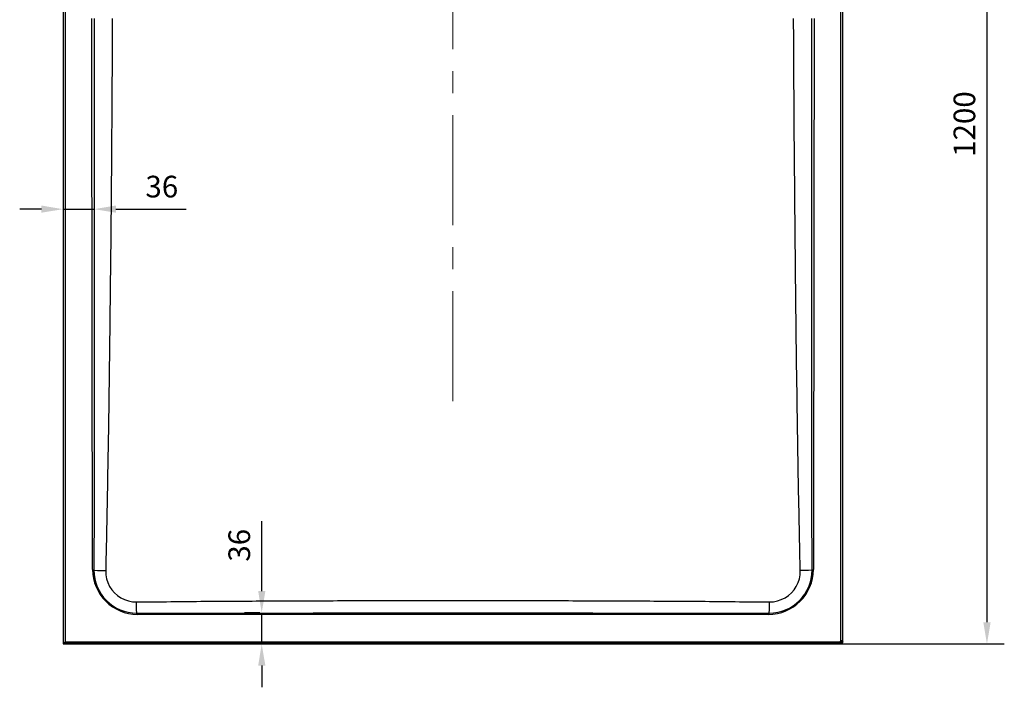
# Model space of a CAD drawing. Units: millimetres. Extents: x 39768 to 42877, y -47146 to -43756.
# Drawn here: x 39847 to 40983, y -45708 to -44937 of the extents above; entities that cross this region are included whole.
import ezdxf

# ---------------------------------------------------------------- set-up
doc = ezdxf.new("R2010")
doc.units = ezdxf.units.MM
doc.header["$LTSCALE"] = 2
doc.linetypes.add('CENTERX2', pattern=[101.6, 63.5, -12.7, 12.7, -12.7])
doc.layers.add('dimensions', color=3, linetype='Continuous', lineweight=0)
doc.layers.add('equipment', color=1, linetype='Continuous')
doc.styles.add('ARIAL', font='Arial.ttf')
doc.dimstyles.new('Bath Dimensions', dxfattribs={"dimtxt": 25, "dimasz": 25, "dimexe": 20, "dimexo": 20, "dimgap": 10, "dimtad": 1, "dimdec": 0, "dimtxsty": 'ARIAL', "dimcen": 25, "dimclrd": 256, "dimclre": 256, "dimclrt": 256, "dimadec": 0, "dimazin": 0, "dimtfac": 1, "dimtdec": 0, "dimtmove": 0, "dimatfit": 3, "dimfxl": 1, "dimtvp": 10, "dimtfillclr": 256, "dimarcsym": 0})

# ---------------------------------------------------------------- blocks, each defined once
blk = doc.blocks.new('*D310')
at = {"layer": 'Defpoints', "color": 0}
for p in [(39896.6, -45113.9), (39932.6, -45113.9), (39932.6, -45155.9)]:
    blk.add_point(p, dxfattribs=at)
at = {"layer": 'dimensions', "lineweight": -2}
for p, q in [((39896.6, -45133.9), (39896.6, -45175.9)), ((39932.6, -45133.9), (39932.6, -45175.9)), ((39871.6, -45155.9), (39846.6, -45155.9)), ((39896.6, -45155.9), (39932.6, -45155.9)), ((39957.6, -45155.9), (40038.6, -45155.9))]:
    blk.add_line(p, q, dxfattribs=at)
at = {"layer": 'dimensions'}
for points in [[(39871.6, -45160), (39871.6, -45151.7), (39896.6, -45155.9)], [(39957.6, -45151.7), (39957.6, -45160), (39932.6, -45155.9)]]:
    blk.add_solid(points, dxfattribs=at)
at = {"layer": 'dimensions', "insert": (40010.6, -45133.1), "char_height": 25, "attachment_point": 5, "style": 'ARIAL'}
blk.add_mtext('36', dxfattribs=at)
blk = doc.blocks.new('*D312')
at = {"layer": 'Defpoints', "color": 0}
for p in [(40125.9, -45621.7), (40143.9, -45621.7), (40143.9, -45657.7)]:
    blk.add_point(p, dxfattribs=at)
at = {"layer": 'dimensions', "lineweight": -2}
for p, q in [((40125.9, -45596.7), (40125.9, -45515.8)), ((40123.9, -45621.7), (40105.9, -45621.7)), ((40125.9, -45657.7), (40125.9, -45621.7)), ((40123.9, -45657.7), (40105.9, -45657.7)), ((40125.9, -45682.7), (40125.9, -45707.7))]:
    blk.add_line(p, q, dxfattribs=at)
at = {"layer": 'dimensions'}
for points in [[(40121.8, -45596.7), (40130.1, -45596.7), (40125.9, -45621.7)], [(40130.1, -45682.7), (40121.8, -45682.7), (40125.9, -45657.7)]]:
    blk.add_solid(points, dxfattribs=at)
at = {"layer": 'dimensions', "insert": (40103.2, -45543.8), "char_height": 25, "attachment_point": 5, "rotation": 90, "style": 'ARIAL'}
blk.add_mtext('36', dxfattribs=at)
blk = doc.blocks.new('*D332')
at = {"layer": 'Defpoints', "color": 0}
for p in [(40743.6, -44457.7), (40743, -45657.7), (40962.8, -45657.7)]:
    blk.add_point(p, dxfattribs=at)
at = {"layer": 'dimensions', "lineweight": -2}
for p, q in [((40763.6, -44457.7), (40982.8, -44457.7)), ((40962.8, -44482.7), (40962.8, -45632.7)), ((40763, -45657.7), (40982.8, -45657.7))]:
    blk.add_line(p, q, dxfattribs=at)
at = {"layer": 'dimensions'}
for points in [[(40967, -44482.7), (40958.6, -44482.7), (40962.8, -44457.7)], [(40958.6, -45632.7), (40967, -45632.7), (40962.8, -45657.7)]]:
    blk.add_solid(points, dxfattribs=at)
at = {"layer": 'dimensions', "insert": (40940, -45057.7), "char_height": 25, "attachment_point": 5, "rotation": 90, "style": 'ARIAL'}
blk.add_mtext('1200', dxfattribs=at)
blk = doc.blocks.new('LOWRY 1200 X 900 - PLAN VIEW')
at = {"layer": 'equipment'}
for p, q in [((197, 450), (-1000, 450)), ((-1000, 450), (-1000, -447)), ((-1000, 450), (-999.4, 449.4)), ((-999.4, 449.4), (196.4, 449.4)), ((-999.4, -446.4), (-999.4, 449.4)), ((196.4, 447.4), (-997.4, 447.4)), ((-997.4, 447.4), (-997.4, -446.4)), ((-1000, -447), (-999.4, -446.4)), ((-996.4, -449.4), (-997, -450)), ((-997, -450), (197, -450)), ((-996.4, -447.4), (196.4, -447.4)), ((196.4, -449.4), (-996.4, -449.4))]:
    blk.add_line(p, q, dxfattribs=at)
for points in [[(-997.4, 447.4), (-999.4, 449.4)], [(-915, 414.3), (-919.9, 414), (-924.7, 413.3), (-929.4, 412.1), (-933.9, 410.5), (-938.3, 408.4), (-942.4, 406), (-946.3, 403.1), (-949.9, 399.9), (-953.1, 396.3), (-956, 392.4), (-958.5, 388.3), (-960.5, 383.9), (-962.2, 379.3), (-963.3, 374.7), (-964.1, 369.9), (-964.3, 365)], [(-915, 414.3), (-915.2, 410.1), (-915.3, 405.5), (-915.4, 400.7)], [(-915, 415.9), (-915, 414.3)], [(-278.1, 414.2), (-283.1, 414.2), (-288, 414.2), (-293, 414.2), (-298, 414.2), (-303, 414.2), (-308, 414.2), (-312.9, 414.2), (-317.9, 414.2), (-322.9, 414.2), (-327.9, 414.2), (-332.8, 414.2), (-337.8, 414.2), (-342.8, 414.2), (-347.8, 414.2), (-352.7, 414.2), (-357.7, 414.2), (-362.7, 414.2), (-367.7, 414.2), (-372.6, 414.2), (-377.6, 414.2), (-382.6, 414.2), (-387.6, 414.2), (-392.5, 414.2), (-397.5, 414.2), (-402.5, 414.2), (-407.5, 414.2), (-412.4, 414.2), (-417.4, 414.2), (-422.4, 414.2), (-427.4, 414.2), (-432.4, 414.2), (-437.3, 414.2), (-442.3, 414.2), (-447.3, 414.2), (-452.3, 414.2), (-457.2, 414.2), (-462.2, 414.2), (-467.2, 414.2), (-472.2, 414.2), (-477.1, 414.1), (-482.1, 414.1), (-487.1, 414.1), (-492.1, 414.1), (-497, 414.1), (-502, 414.1), (-507, 414.1), (-512, 414.1), (-516.9, 414.1), (-521.9, 414.1), (-526.9, 414.1), (-531.9, 414.1), (-536.8, 414.1), (-541.8, 414.1), (-546.8, 414.1), (-551.8, 414.1), (-556.8, 414.1), (-561.7, 414.1), (-566.7, 414.1), (-571.7, 414.1), (-576.7, 414.1), (-581.6, 414.1), (-586.6, 414.1), (-591.6, 414.1), (-596.6, 414.1), (-601.5, 414.1), (-606.5, 414.1), (-611.5, 414.1), (-616.5, 414.1), (-621.4, 414.1), (-626.4, 414.1), (-631.4, 414.1), (-636.4, 414.1), (-641.3, 414.2), (-646.3, 414.2), (-651.3, 414.2), (-656.3, 414.2), (-661.2, 414.2), (-666.2, 414.2), (-671.2, 414.2), (-676.2, 414.2), (-681.2, 414.2), (-686.1, 414.2), (-691.1, 414.2), (-696.1, 414.2), (-701.1, 414.2), (-706, 414.2), (-711, 414.2), (-716, 414.2), (-721, 414.2), (-725.9, 414.2), (-730.9, 414.2), (-735.9, 414.2), (-740.9, 414.2), (-745.8, 414.2), (-750.8, 414.2), (-755.8, 414.2), (-760.8, 414.2), (-765.7, 414.2), (-770.7, 414.2), (-775.7, 414.2), (-780.7, 414.2), (-785.6, 414.2), (-790.6, 414.2), (-795.6, 414.2), (-800.6, 414.2), (-805.6, 414.2), (-810.5, 414.2), (-815.5, 414.2), (-820.5, 414.2), (-825.5, 414.2), (-830.4, 414.2), (-835.4, 414.2), (-840.4, 414.2), (-845.4, 414.2), (-850.3, 414.2), (-855.3, 414.2), (-860.3, 414.2), (-865.3, 414.2), (-870.2, 414.2), (-875.2, 414.2), (-880.2, 414.3), (-885.2, 414.3), (-890.1, 414.3), (-895.1, 414.3), (-900.1, 414.3), (-905.1, 414.3), (-910, 414.3), (-915, 414.3)], [(-914, 415.9), (-910.1, 415.9), (-905.1, 415.9), (-900.1, 416), (-895.1, 416), (-890.1, 416), (-885.2, 416), (-880.2, 416), (-875.2, 416), (-870.2, 416), (-865.3, 416), (-860.3, 416), (-855.3, 416), (-850.3, 416), (-845.4, 416), (-840.4, 416.1), (-835.4, 416.1), (-830.4, 416.1), (-825.5, 416.1), (-820.5, 416.1), (-815.5, 416.1), (-810.5, 416.1), (-805.6, 416.1), (-800.6, 416.1), (-795.6, 416.1), (-790.6, 416.1), (-785.7, 416.1), (-780.7, 416.1), (-775.7, 416.2), (-770.7, 416.2), (-765.7, 416.2), (-760.8, 416.2), (-755.8, 416.2), (-750.8, 416.2), (-745.8, 416.2), (-740.9, 416.2), (-735.9, 416.2), (-730.9, 416.2), (-725.9, 416.2), (-721, 416.2), (-716, 416.2), (-711, 416.2), (-706, 416.3), (-701.1, 416.3), (-696.1, 416.3), (-691.1, 416.3), (-686.1, 416.3), (-681.2, 416.3), (-676.2, 416.3), (-671.2, 416.3), (-666.2, 416.3), (-661.3, 416.3), (-656.3, 416.3), (-651.3, 416.3), (-646.3, 416.3), (-641.3, 416.3), (-636.4, 416.4), (-631.4, 416.4), (-626.4, 416.4), (-621.4, 416.4), (-616.5, 416.4), (-611.5, 416.4), (-606.5, 416.4), (-601.5, 416.4), (-596.6, 416.4), (-591.6, 416.4), (-586.6, 416.4), (-581.6, 416.4), (-576.7, 416.4), (-571.7, 416.4), (-566.7, 416.4), (-561.7, 416.5), (-556.8, 416.5), (-551.8, 416.5), (-546.8, 416.5), (-541.8, 416.5), (-536.8, 416.5), (-531.9, 416.5), (-526.9, 416.5), (-521.9, 416.5), (-516.9, 416.5), (-512, 416.5), (-507, 416.5), (-502, 416.5), (-497, 416.5), (-492.1, 416.5), (-487.1, 416.5), (-482.1, 416.6), (-477.1, 416.6), (-472.2, 416.6), (-467.2, 416.6), (-462.2, 416.6), (-457.2, 416.6), (-452.3, 416.6), (-447.3, 416.6), (-442.3, 416.6), (-437.3, 416.6), (-432.4, 416.6), (-427.4, 416.6), (-422.4, 416.6), (-417.4, 416.6), (-412.4, 416.6), (-407.5, 416.6), (-402.5, 416.6), (-397.5, 416.6), (-392.5, 416.7), (-387.6, 416.7), (-382.6, 416.7), (-377.6, 416.7), (-372.6, 416.7), (-367.7, 416.7), (-362.7, 416.7), (-357.7, 416.7), (-352.7, 416.7), (-347.8, 416.7), (-342.8, 416.7), (-337.8, 416.7), (-332.8, 416.7), (-327.9, 416.7), (-322.9, 416.7), (-317.9, 416.7), (-312.9, 416.7), (-308, 416.7), (-303, 416.7), (-298, 416.7), (-293, 416.8), (-288, 416.8), (-283.1, 416.8), (-278.1, 416.8)], [(-915.4, 400.7), (-920.1, 400.5), (-924.8, 399.7), (-929.2, 398.2), (-933.5, 396.2), (-937.4, 393.6), (-941, 390.6), (-944.1, 387.1), (-946.7, 383.2), (-948.8, 378.9), (-950.3, 374.5), (-951.2, 369.9), (-951.5, 365.2)], [(-278.2, 393.1), (-283.2, 393.1), (-288.2, 393.1), (-293.1, 393.2), (-298.1, 393.2), (-303.1, 393.2), (-308.1, 393.2), (-313.1, 393.3), (-318, 393.3), (-323, 393.3), (-328, 393.3), (-333, 393.4), (-337.9, 393.4), (-342.9, 393.4), (-347.9, 393.5), (-352.9, 393.5), (-357.9, 393.5), (-362.8, 393.6), (-367.8, 393.6), (-372.8, 393.6), (-377.8, 393.7), (-382.8, 393.7), (-387.7, 393.7), (-392.7, 393.8), (-397.7, 393.8), (-402.7, 393.8), (-407.6, 393.9), (-412.6, 393.9), (-417.6, 393.9), (-422.6, 394), (-427.6, 394), (-432.5, 394), (-437.5, 394.1), (-442.5, 394.1), (-447.5, 394.2), (-452.5, 394.2), (-457.4, 394.2), (-462.4, 394.3), (-467.4, 394.3), (-472.4, 394.4), (-477.3, 394.4), (-482.3, 394.5), (-487.3, 394.5), (-492.3, 394.5), (-497.3, 394.6), (-502.2, 394.6), (-507.2, 394.7), (-512.2, 394.7), (-517.2, 394.8), (-522.2, 394.8), (-527.1, 394.9), (-532.1, 394.9), (-537.1, 395), (-542.1, 395), (-547, 395.1), (-552, 395.1), (-557, 395.2), (-562, 395.2), (-567, 395.3), (-571.9, 395.3), (-576.9, 395.4), (-581.9, 395.4), (-586.9, 395.5), (-591.8, 395.5), (-596.8, 395.6), (-601.8, 395.6), (-606.8, 395.7), (-611.8, 395.8), (-616.7, 395.8), (-621.7, 395.9), (-626.7, 395.9), (-631.7, 396), (-636.7, 396.1), (-641.6, 396.1), (-646.6, 396.2), (-651.6, 396.2), (-656.6, 396.3), (-661.5, 396.4), (-666.5, 396.4), (-671.5, 396.5), (-676.5, 396.6), (-681.5, 396.6), (-686.4, 396.7), (-691.4, 396.8), (-696.4, 396.8), (-701.4, 396.9), (-706.3, 397), (-711.3, 397), (-716.3, 397.1), (-721.3, 397.2), (-726.3, 397.3), (-731.2, 397.3), (-736.2, 397.4), (-741.2, 397.5), (-746.2, 397.6), (-751.1, 397.6), (-756.1, 397.7), (-761.1, 397.8), (-766.1, 397.9), (-771.1, 398), (-776, 398), (-781, 398.1), (-786, 398.2), (-791, 398.3), (-795.9, 398.4), (-800.9, 398.5), (-805.9, 398.5), (-810.9, 398.6), (-815.9, 398.7), (-820.8, 398.8), (-825.8, 398.9), (-830.8, 399), (-835.8, 399.1), (-840.7, 399.2), (-845.7, 399.3), (-850.7, 399.4), (-855.7, 399.5), (-860.6, 399.6), (-865.6, 399.7), (-870.6, 399.8), (-875.6, 399.9), (-880.6, 400), (-885.5, 400.1), (-890.5, 400.2), (-895.5, 400.3), (-900.5, 400.4), (-905.4, 400.5), (-910.4, 400.6), (-915.4, 400.7)], [(-965.9, -364), (-965.9, -360), (-965.9, -355.1), (-965.9, -350.1), (-965.9, -345.1), (-965.9, -340.2), (-965.9, -335.2), (-965.9, -330.2), (-965.9, -325.3), (-965.9, -320.3), (-965.9, -315.3), (-965.9, -310.4), (-965.9, -305.4), (-965.9, -300.5), (-965.9, -295.5), (-965.9, -290.5), (-965.9, -285.6), (-965.9, -280.6), (-965.9, -275.6), (-965.9, -270.7), (-965.9, -265.7), (-966, -260.7), (-966, -255.8), (-966, -250.8), (-966, -245.8), (-966, -240.9), (-966, -235.9), (-966, -230.9), (-966, -226), (-966, -221), (-966, -216), (-966, -211.1), (-966, -206.1), (-966, -201.1), (-966, -196.2), (-966, -191.2), (-966, -186.2), (-966, -181.3), (-966, -176.3), (-966, -171.3), (-966, -166.4), (-966, -161.4), (-966, -156.4), (-966, -151.5), (-966, -146.5), (-966, -141.5), (-966, -136.6), (-966, -131.6), (-966, -126.6), (-966, -121.7), (-966, -116.7), (-966, -111.7), (-966, -106.8), (-966, -101.8), (-966, -96.8), (-966, -91.9), (-966, -86.9), (-966, -81.9), (-966, -77), (-966, -72), (-966, -67), (-966, -62.1), (-966, -57.1), (-966, -52.1), (-966, -47.2), (-966, -42.2), (-966, -37.2), (-966, -32.3), (-966, -27.3), (-966, -22.3), (-966, -17.4), (-966, -12.4), (-966, -7.4), (-966, -2.5), (-966, 2.5), (-966, 7.4), (-966, 12.4), (-966, 17.4), (-966, 22.3), (-966, 27.3), (-966, 32.3), (-966, 37.2), (-966, 42.2), (-966, 47.2), (-966, 52.1), (-966, 57.1), (-966, 62.1), (-966, 67), (-966, 72), (-966, 77), (-966, 81.9), (-966, 86.9), (-966, 91.9), (-966, 96.8), (-966, 101.8), (-966, 106.8), (-966, 111.7), (-966, 116.7), (-966, 121.7), (-966, 126.6), (-966, 131.6), (-966, 136.6), (-966, 141.5), (-966, 146.5), (-966, 151.5), (-966, 156.4), (-966, 161.4), (-966, 166.4), (-966, 171.3), (-966, 176.3), (-966, 181.3), (-966, 186.2), (-966, 191.2), (-966, 196.2), (-966, 201.1), (-966, 206.1), (-966, 211.1), (-966, 216), (-966, 221), (-966, 226), (-966, 230.9), (-966, 235.9), (-966, 240.9), (-966, 245.8), (-966, 250.8), (-966, 255.8), (-966, 260.7), (-965.9, 265.7), (-965.9, 270.7), (-965.9, 275.6), (-965.9, 280.6), (-965.9, 285.6), (-965.9, 290.5), (-965.9, 295.5), (-965.9, 300.5), (-965.9, 305.4), (-965.9, 310.4), (-965.9, 315.3), (-965.9, 320.3), (-965.9, 325.3), (-965.9, 330.2), (-965.9, 335.2), (-965.9, 340.2), (-965.9, 345.1), (-965.9, 350.1), (-965.9, 355.1), (-965.9, 364)], [(-965.9, 365), (-964.3, 365)], [(-964.3, 365), (-960.3, 365.1), (-955.9, 365.1), (-951.5, 365.2)], [(-964.3, 365), (-964.3, 360), (-964.3, 355.1), (-964.3, 350.1), (-964.3, 345.1), (-964.3, 340.2), (-964.3, 335.2), (-964.3, 330.2), (-964.3, 325.3), (-964.3, 320.3), (-964.3, 315.3), (-964.3, 310.4), (-964.3, 305.4), (-964.3, 300.5), (-964.3, 295.5), (-964.3, 290.5), (-964.3, 285.6), (-964.3, 280.6), (-964.3, 275.6), (-964.3, 270.7), (-964.3, 265.7), (-964.3, 260.7), (-964.3, 255.8), (-964.3, 250.8), (-964.3, 245.8), (-964.3, 240.9), (-964.3, 235.9), (-964.3, 230.9), (-964.3, 226), (-964.3, 221), (-964.3, 216), (-964.3, 211.1), (-964.3, 206.1), (-964.3, 201.1), (-964.3, 196.2), (-964.3, 191.2), (-964.3, 186.2), (-964.3, 181.3), (-964.3, 176.3), (-964.3, 171.3), (-964.3, 166.4), (-964.2, 161.4), (-964.2, 156.4), (-964.2, 151.5), (-964.2, 146.5), (-964.2, 141.5), (-964.2, 136.6), (-964.2, 131.6), (-964.2, 126.6), (-964.2, 121.7), (-964.2, 116.7), (-964.2, 111.7), (-964.2, 106.8), (-964.2, 101.8), (-964.2, 96.8), (-964.2, 91.9), (-964.2, 86.9), (-964.2, 81.9), (-964.2, 77), (-964.2, 72), (-964.2, 67), (-964.2, 62.1), (-964.2, 57.1), (-964.2, 52.1), (-964.2, 47.2), (-964.2, 42.2), (-964.2, 37.2), (-964.2, 32.3), (-964.2, 27.3), (-964.2, 22.3), (-964.2, 17.4), (-964.2, 12.4), (-964.2, 7.4), (-964.2, 2.5), (-964.2, -2.5), (-964.2, -7.4), (-964.2, -12.4), (-964.2, -17.4), (-964.2, -22.3), (-964.2, -27.3), (-964.2, -32.3), (-964.2, -37.2), (-964.2, -42.2), (-964.2, -47.2), (-964.2, -52.1), (-964.2, -57.1), (-964.2, -62.1), (-964.2, -67), (-964.2, -72), (-964.2, -77), (-964.2, -81.9), (-964.2, -86.9), (-964.2, -91.9), (-964.2, -96.8), (-964.2, -101.8), (-964.2, -106.8), (-964.2, -111.7), (-964.2, -116.7), (-964.2, -121.7), (-964.2, -126.6), (-964.2, -131.6), (-964.2, -136.6), (-964.2, -141.5), (-964.2, -146.5), (-964.2, -151.5), (-964.2, -156.4), (-964.2, -161.4), (-964.3, -166.4), (-964.3, -171.3), (-964.3, -176.3), (-964.3, -181.3), (-964.3, -186.2), (-964.3, -191.2), (-964.3, -196.2), (-964.3, -201.1), (-964.3, -206.1), (-964.3, -211.1), (-964.3, -216), (-964.3, -221), (-964.3, -226), (-964.3, -230.9), (-964.3, -235.9), (-964.3, -240.9), (-964.3, -245.8), (-964.3, -250.8), (-964.3, -255.8), (-964.3, -260.7), (-964.3, -265.7), (-964.3, -270.7), (-964.3, -275.6), (-964.3, -280.6), (-964.3, -285.6), (-964.3, -290.5), (-964.3, -295.5), (-964.3, -300.5), (-964.3, -305.4), (-964.3, -310.4), (-964.3, -315.3), (-964.3, -320.3), (-964.3, -325.3), (-964.3, -330.2), (-964.3, -335.2), (-964.3, -340.2), (-964.3, -345.1), (-964.3, -350.1), (-964.3, -355.1), (-964.3, -360), (-964.3, -365)], [(-951.5, 365.2), (-951.4, 360.2), (-951.4, 355.3), (-951.3, 350.4), (-951.3, 345.4), (-951.2, 340.5), (-951.2, 335.5), (-951.2, 330.6), (-951.1, 325.7), (-951.1, 320.7), (-951, 315.8), (-951, 310.9), (-951, 305.9), (-950.9, 301), (-950.9, 296.1), (-950.8, 291.1), (-950.8, 286.2), (-950.8, 281.3), (-950.7, 276.3), (-950.7, 271.4), (-950.7, 266.5), (-950.6, 261.5), (-950.6, 256.6), (-950.6, 251.7), (-950.6, 246.7), (-950.5, 241.8), (-950.5, 236.9), (-950.5, 231.9), (-950.4, 227), (-950.4, 222.1), (-950.4, 217.1), (-950.4, 212.2), (-950.3, 207.3), (-950.3, 202.3), (-950.3, 197.4), (-950.3, 192.5), (-950.3, 187.5), (-950.2, 182.6), (-950.2, 177.6), (-950.2, 172.7), (-950.2, 167.8), (-950.1, 162.8), (-950.1, 157.9), (-950.1, 153), (-950.1, 148), (-950.1, 143.1), (-950.1, 138.2), (-950, 133.2), (-950, 128.3), (-950, 123.4), (-950, 118.4), (-950, 113.5), (-950, 108.6), (-950, 103.6), (-950, 98.7), (-949.9, 93.8), (-949.9, 88.8), (-949.9, 83.9), (-949.9, 79), (-949.9, 74), (-949.9, 69.1), (-949.9, 64.2), (-949.9, 59.2), (-949.9, 54.3), (-949.9, 49.3), (-949.9, 44.4), (-949.9, 39.5), (-949.9, 34.5), (-949.8, 29.6), (-949.8, 24.7), (-949.8, 19.7), (-949.8, 14.8), (-949.8, 9.9), (-949.8, 4.9), (-949.8, 0)], [(-949.8, 0), (-949.8, -4.9), (-949.8, -9.9), (-949.8, -14.8), (-949.8, -19.7), (-949.8, -24.7), (-949.8, -29.6), (-949.9, -34.5), (-949.9, -39.5), (-949.9, -44.4), (-949.9, -49.3), (-949.9, -54.3), (-949.9, -59.2), (-949.9, -64.2), (-949.9, -69.1), (-949.9, -74), (-949.9, -79), (-949.9, -83.9), (-949.9, -88.8), (-949.9, -93.8), (-950, -98.7), (-950, -103.6), (-950, -108.6), (-950, -113.5), (-950, -118.4), (-950, -123.4), (-950, -128.3), (-950, -133.2), (-950.1, -138.2), (-950.1, -143.1), (-950.1, -148), (-950.1, -153), (-950.1, -157.9), (-950.1, -162.8), (-950.2, -167.8), (-950.2, -172.7), (-950.2, -177.6), (-950.2, -182.6), (-950.3, -187.5), (-950.3, -192.5), (-950.3, -197.4), (-950.3, -202.3), (-950.3, -207.3), (-950.4, -212.2), (-950.4, -217.1), (-950.4, -222.1), (-950.4, -227), (-950.5, -231.9), (-950.5, -236.9), (-950.5, -241.8), (-950.6, -246.7), (-950.6, -251.7), (-950.6, -256.6), (-950.6, -261.5), (-950.7, -266.5), (-950.7, -271.4), (-950.7, -276.3), (-950.8, -281.3), (-950.8, -286.2), (-950.8, -291.1), (-950.9, -296.1), (-950.9, -301), (-951, -305.9), (-951, -310.9), (-951, -315.8), (-951.1, -320.7), (-951.1, -325.7), (-951.2, -330.6), (-951.2, -335.6), (-951.2, -340.5), (-951.3, -345.4), (-951.3, -350.4), (-951.4, -355.3), (-951.4, -360.2), (-951.5, -365.2)], [(-965.9, -365), (-964.3, -365)], [(-964.3, -365), (-964.1, -369.9), (-963.3, -374.7), (-962.2, -379.3), (-960.5, -383.9), (-958.5, -388.3), (-956, -392.4), (-953.1, -396.3), (-949.9, -399.8), (-946.3, -403.1), (-942.4, -406), (-938.3, -408.4), (-933.9, -410.5), (-929.3, -412.2), (-924.7, -413.3), (-919.9, -414), (-915, -414.3)], [(-964.3, -365), (-960.3, -365.1), (-955.9, -365.1), (-951.5, -365.2)], [(-951.5, -365.2), (-951.2, -369.9), (-950.3, -374.5), (-948.8, -378.9), (-946.7, -383.2), (-944.1, -387.1), (-940.9, -390.6), (-937.4, -393.7), (-933.5, -396.2), (-929.2, -398.2), (-924.8, -399.7), (-920.1, -400.5), (-915.4, -400.7)], [(-915.4, -400.7), (-910.4, -400.6), (-905.4, -400.5), (-900.5, -400.4), (-895.5, -400.3), (-890.5, -400.2), (-885.5, -400.1), (-880.6, -400), (-875.6, -399.9), (-870.6, -399.8), (-865.6, -399.7), (-860.6, -399.6), (-855.7, -399.5), (-850.7, -399.4), (-845.7, -399.3), (-840.7, -399.2), (-835.8, -399.1), (-830.8, -399), (-825.8, -398.9), (-820.8, -398.8), (-815.9, -398.7), (-810.9, -398.6), (-805.9, -398.5), (-800.9, -398.5), (-795.9, -398.4), (-791, -398.3), (-786, -398.2), (-781, -398.1), (-776, -398), (-771.1, -398), (-766.1, -397.9), (-761.1, -397.8), (-756.1, -397.7), (-751.1, -397.6), (-746.2, -397.6), (-741.2, -397.5), (-736.2, -397.4), (-731.2, -397.3), (-726.3, -397.3), (-721.3, -397.2), (-716.3, -397.1), (-711.3, -397), (-706.3, -397), (-701.4, -396.9), (-696.4, -396.8), (-691.4, -396.8), (-686.4, -396.7), (-681.5, -396.6), (-676.5, -396.6), (-671.5, -396.5), (-666.5, -396.4), (-661.5, -396.4), (-656.6, -396.3), (-651.6, -396.2), (-646.6, -396.2), (-641.6, -396.1), (-636.7, -396.1), (-631.7, -396), (-626.7, -395.9), (-621.7, -395.9), (-616.7, -395.8), (-611.8, -395.8), (-606.8, -395.7), (-601.8, -395.6), (-596.8, -395.6), (-591.8, -395.5), (-586.9, -395.5), (-581.9, -395.4), (-576.9, -395.4), (-571.9, -395.3), (-567, -395.3), (-562, -395.2), (-557, -395.2), (-552, -395.1), (-547, -395.1), (-542.1, -395), (-537.1, -395), (-532.1, -394.9), (-527.1, -394.9), (-522.2, -394.8), (-517.2, -394.8), (-512.2, -394.7), (-507.2, -394.7), (-502.2, -394.6), (-497.3, -394.6), (-492.3, -394.5), (-487.3, -394.5), (-482.3, -394.5), (-477.3, -394.4), (-472.4, -394.4), (-467.4, -394.3), (-462.4, -394.3), (-457.4, -394.2), (-452.5, -394.2), (-447.5, -394.2), (-442.5, -394.1), (-437.5, -394.1), (-432.5, -394), (-427.6, -394), (-422.6, -394), (-417.6, -393.9), (-412.6, -393.9), (-407.7, -393.9), (-402.7, -393.8), (-397.7, -393.8), (-392.7, -393.8), (-387.7, -393.7), (-382.8, -393.7), (-377.8, -393.7), (-372.8, -393.6), (-367.8, -393.6), (-362.8, -393.6), (-357.9, -393.5), (-352.9, -393.5), (-347.9, -393.5), (-342.9, -393.4), (-338, -393.4), (-333, -393.4), (-328, -393.3), (-323, -393.3), (-318, -393.3), (-313.1, -393.3), (-308.1, -393.2), (-303.1, -393.2), (-298.1, -393.2), (-293.1, -393.2), (-288.2, -393.1), (-283.2, -393.1), (-278.2, -393.1)], [(-915, -414.3), (-915.2, -410.1), (-915.3, -405.5), (-915.4, -400.7)], [(-915, -414.3), (-910, -414.3), (-905.1, -414.3), (-900.1, -414.3), (-895.1, -414.3), (-890.1, -414.3), (-885.2, -414.3), (-880.2, -414.3), (-875.2, -414.2), (-870.2, -414.2), (-865.3, -414.2), (-860.3, -414.2), (-855.3, -414.2), (-850.3, -414.2), (-845.4, -414.2), (-840.4, -414.2), (-835.4, -414.2), (-830.4, -414.2), (-825.5, -414.2), (-820.5, -414.2), (-815.5, -414.2), (-810.5, -414.2), (-805.6, -414.2), (-800.6, -414.2), (-795.6, -414.2), (-790.6, -414.2), (-785.6, -414.2), (-780.7, -414.2), (-775.7, -414.2), (-770.7, -414.2), (-765.7, -414.2), (-760.8, -414.2), (-755.8, -414.2), (-750.8, -414.2), (-745.8, -414.2), (-740.9, -414.2), (-735.9, -414.2), (-730.9, -414.2), (-725.9, -414.2), (-721, -414.2), (-716, -414.2), (-711, -414.2), (-706, -414.2), (-701.1, -414.2), (-696.1, -414.2), (-691.1, -414.2), (-686.1, -414.2), (-681.2, -414.2), (-676.2, -414.2), (-671.2, -414.2), (-666.2, -414.2), (-661.2, -414.2), (-656.3, -414.2), (-651.3, -414.2), (-646.3, -414.2), (-641.3, -414.2), (-636.4, -414.2), (-631.4, -414.2), (-626.4, -414.2), (-621.4, -414.2), (-616.5, -414.2), (-611.5, -414.2), (-606.5, -414.2), (-601.5, -414.2), (-596.6, -414.2), (-591.6, -414.2), (-586.6, -414.2), (-581.6, -414.2), (-576.7, -414.2), (-571.7, -414.2), (-566.7, -414.2), (-561.7, -414.2), (-556.8, -414.2), (-551.8, -414.2), (-546.8, -414.2), (-541.8, -414.2), (-536.8, -414.2), (-531.9, -414.2), (-526.9, -414.2), (-521.9, -414.2), (-516.9, -414.2), (-512, -414.2), (-507, -414.2), (-502, -414.2), (-497, -414.2), (-492.1, -414.2), (-487.1, -414.2), (-482.1, -414.2), (-477.1, -414.2), (-472.2, -414.2), (-467.2, -414.2), (-462.2, -414.2), (-457.2, -414.2), (-452.3, -414.2), (-447.3, -414.2), (-442.3, -414.2), (-437.3, -414.2), (-432.4, -414.2), (-427.4, -414.2), (-422.4, -414.2), (-417.4, -414.2), (-412.4, -414.2), (-407.5, -414.2), (-402.5, -414.2), (-397.5, -414.2), (-392.5, -414.2), (-387.6, -414.2), (-382.6, -414.2), (-377.6, -414.2), (-372.6, -414.2), (-367.7, -414.2), (-362.7, -414.2), (-357.7, -414.2), (-352.7, -414.2), (-347.8, -414.2), (-342.8, -414.2), (-337.8, -414.2), (-332.8, -414.2), (-327.9, -414.2), (-322.9, -414.2), (-317.9, -414.2), (-312.9, -414.2), (-308, -414.2), (-303, -414.2), (-298, -414.2), (-293, -414.2), (-288, -414.2), (-283.1, -414.2), (-278.1, -414.2)], [(-915, -415.9), (-915, -414.3)], [(-278.1, -416.8), (-283.1, -416.8), (-288, -416.8), (-293, -416.8), (-298, -416.7), (-303, -416.7), (-308, -416.7), (-312.9, -416.7), (-317.9, -416.7), (-322.9, -416.7), (-327.9, -416.7), (-332.8, -416.7), (-337.8, -416.7), (-342.8, -416.7), (-347.8, -416.7), (-352.7, -416.7), (-357.7, -416.7), (-362.7, -416.7), (-367.7, -416.7), (-372.6, -416.7), (-377.6, -416.7), (-382.6, -416.7), (-387.6, -416.7), (-392.5, -416.7), (-397.5, -416.6), (-402.5, -416.6), (-407.5, -416.6), (-412.4, -416.6), (-417.4, -416.6), (-422.4, -416.6), (-427.4, -416.6), (-432.4, -416.6), (-437.3, -416.6), (-442.3, -416.6), (-447.3, -416.6), (-452.3, -416.6), (-457.2, -416.6), (-462.2, -416.6), (-467.2, -416.6), (-472.2, -416.6), (-477.1, -416.6), (-482.1, -416.6), (-487.1, -416.5), (-492.1, -416.5), (-497, -416.5), (-502, -416.5), (-507, -416.5), (-512, -416.5), (-516.9, -416.5), (-521.9, -416.5), (-526.9, -416.5), (-531.9, -416.5), (-536.8, -416.5), (-541.8, -416.5), (-546.8, -416.5), (-551.8, -416.5), (-556.8, -416.5), (-561.7, -416.5), (-566.7, -416.4), (-571.7, -416.4), (-576.7, -416.4), (-581.6, -416.4), (-586.6, -416.4), (-591.6, -416.4), (-596.6, -416.4), (-601.5, -416.4), (-606.5, -416.4), (-611.5, -416.4), (-616.5, -416.4), (-621.4, -416.4), (-626.4, -416.4), (-631.4, -416.4), (-636.4, -416.4), (-641.3, -416.3), (-646.3, -416.3), (-651.3, -416.3), (-656.3, -416.3), (-661.3, -416.3), (-666.2, -416.3), (-671.2, -416.3), (-676.2, -416.3), (-681.2, -416.3), (-686.1, -416.3), (-691.1, -416.3), (-696.1, -416.3), (-701.1, -416.3), (-706, -416.3), (-711, -416.2), (-716, -416.2), (-721, -416.2), (-725.9, -416.2), (-730.9, -416.2), (-735.9, -416.2), (-740.9, -416.2), (-745.8, -416.2), (-750.8, -416.2), (-755.8, -416.2), (-760.8, -416.2), (-765.7, -416.2), (-770.7, -416.2), (-775.7, -416.2), (-780.7, -416.1), (-785.7, -416.1), (-790.6, -416.1), (-795.6, -416.1), (-800.6, -416.1), (-805.6, -416.1), (-810.5, -416.1), (-815.5, -416.1), (-820.5, -416.1), (-825.5, -416.1), (-830.4, -416.1), (-835.4, -416.1), (-840.4, -416.1), (-845.4, -416), (-850.3, -416), (-855.3, -416), (-860.3, -416), (-865.3, -416), (-870.2, -416), (-875.2, -416), (-880.2, -416), (-885.2, -416), (-890.1, -416), (-895.1, -416), (-900.1, -416), (-905.1, -415.9), (-910.1, -415.9), (-914, -415.9)], [(-997, -450), (-1000, -447)], [(-996.4, -449.4), (-999.4, -446.4)], [(-999.4, -446.4), (-997.4, -446.4)], [(-997.4, -446.4), (-996.4, -447.4)], [(-996.4, -449.4), (-996.4, -447.4)]]:
    blk.add_lwpolyline(points, dxfattribs=at)
for centre, radius, start, end in [((-913.9, 363.9), 52, 90.1016, 179.9593), ((-913.9, -363.9), 52, 180.0413, 269.8984), ((-997, -447), 3, 180, 270)]:
    blk.add_arc(centre, radius, start, end, dxfattribs=at)

msp = doc.modelspace()

# ---------------------------------------------------------------- linework, layer by layer
at = {"layer": 'dimensions', "linetype": 'CENTERX2'}
msp.add_line((40346.6, -44437.7), (40346.6, -45397.7), dxfattribs=at)

# ---------------------------------------------------------------- block references
at = {"layer": 'equipment', "rotation": 90}
msp.add_blockref('LOWRY 1200 X 900 - PLAN VIEW', (40346.6, -44657.7), dxfattribs=at)

# ---------------------------------------------------------------- dimensions: what is measured, and where the dimension line sits
at = {"layer": 'dimensions'}
for base, p1, p2, picture, middle in [((40962.8, -45657.7), (40743.6, -44457.7), (40743, -45657.7), '*D332', (40940, -45057.7)), ((40125.9, -45621.7), (40143.9, -45657.7), (40143.9, -45621.7), '*D312', (40103.2, -45543.8))]:
    dim = msp.add_linear_dim(base=base, p1=p1, p2=p2, angle=90, dimstyle='Bath Dimensions', dxfattribs=at)
    dim.commit()
    dim.dimension.update_dxf_attribs({"geometry": picture, "text_midpoint": middle})
dim = msp.add_linear_dim(base=(39932.6, -45155.9), p1=(39896.6, -45113.9), p2=(39932.6, -45113.9), dimstyle='Bath Dimensions', dxfattribs=at)
dim.commit()
dim.dimension.update_dxf_attribs({"geometry": '*D310', "text_midpoint": (40010.6, -45133.1)})

doc.saveas('drawing.dxf')
